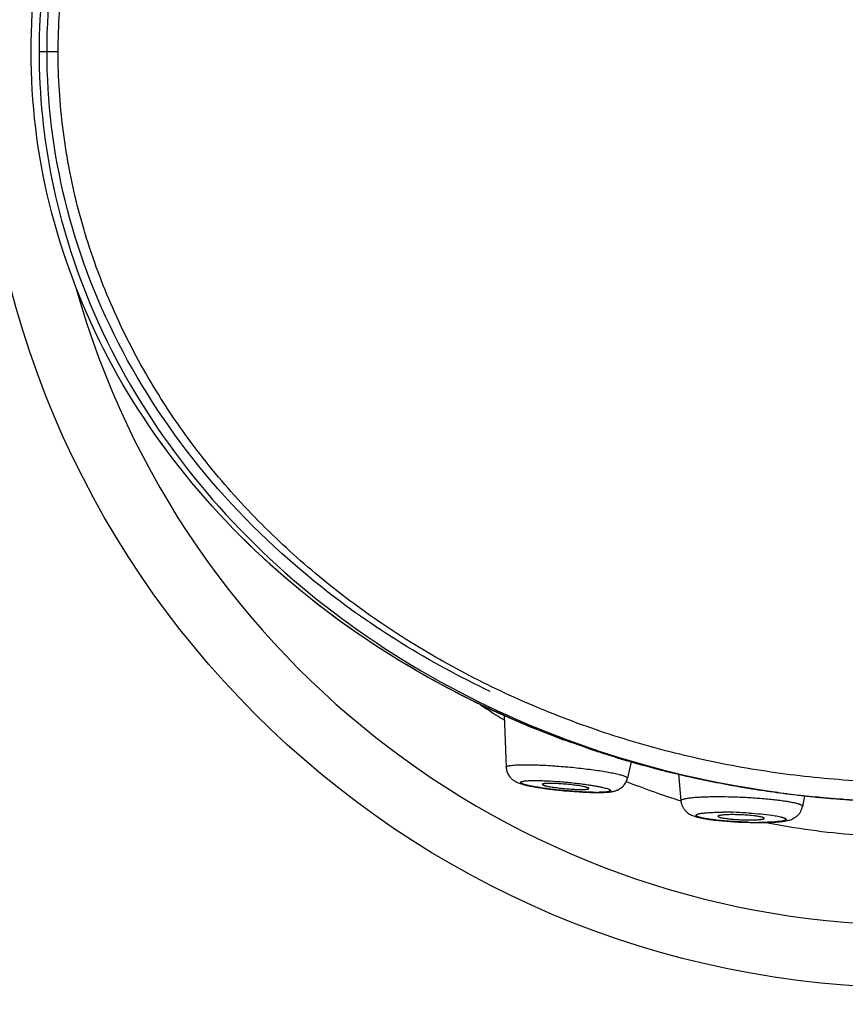
# Model space of a CAD drawing. Units: millimetres. Extents: x 973 to 1635, y -71 to 547.
# Drawn here: x 1263 to 1276, y 141 to 156 of the extents above; entities that cross this region are included whole.
import ezdxf

# ---------------------------------------------------------------- set-up
doc = ezdxf.new("R2010")
doc.units = ezdxf.units.MM
doc.header["$LTSCALE"] = 19.36
for name, color, linetype in [('MSBR-48', 7, 'CONTINUOUS'), ('MSBR-50', 7, 'CONTINUOUS'), ('MSBR-79', 7, 'CONTINUOUS'), ('MSBR-81', 7, 'CONTINUOUS'), ('MSBR-84', 7, 'CONTINUOUS'), ('MSBR-85', 7, 'CONTINUOUS'), ('MSBR-86', 7, 'CONTINUOUS')]:
    doc.layers.add(name, color=color, linetype=linetype)

msp = doc.modelspace()

# ---------------------------------------------------------------- linework, layer by layer
at = {"layer": 'MSBR-48', "color": 7, "linetype": 'Continuous'}
for radius in [25.5, 25.2]:
    msp.add_circle((1277.427, 155.728), radius, dxfattribs=at)
at = {"layer": 'MSBR-50', "color": 7, "linetype": 'Continuous'}
msp.add_circle((1277.427, 155.728), 14.9, dxfattribs=at)
for radius, start, end in [(13.9, 195.7562, 344.2838), (12.499, 236.2682, 238.3105), (12.499, 248.2958, 252.5323), (12.499, 258.9434, 265.5591)]:
    msp.add_arc((1277.427, 155.728), radius, start, end, dxfattribs=at)
at = {"layer": 'MSBR-79', "color": 7, "linetype": 'Continuous'}
msp.add_open_spline([(1270.637, 145.547), (1269.667, 146.008), (1267.231, 147.514), (1264.365, 150.957), (1263.194, 155.728), (1264.365, 160.499), (1267.684, 164.485), (1272.354, 166.9), (1275.833, 167.411), (1277.427, 167.411)], degree=3, knots=[0, 0, 0, 0, 0.091762, 0.247119, 0.402475, 0.557832, 0.713188, 0.868545, 1, 1, 1, 1], dxfattribs=at)
at = {"layer": 'MSBR-81', "color": 7, "linetype": 'Continuous'}
for centre, radius, start, end in [((1277.434, 160.447), 16.657, 263.7578, 264.4238), ((1277.435, 160.458), 16.668, 264.4237, 264.628), ((1277.436, 160.47), 16.681, 264.6281, 265.9349), ((1277.437, 160.476), 16.687, 265.9348, 266.3757)]:
    msp.add_arc(centre, radius, start, end, dxfattribs=at)
msp.add_open_spline([(1270.318, 145.42), (1269.403, 145.873), (1267, 147.389), (1264.125, 150.853), (1262.933, 155.728), (1264.125, 160.602), (1267.505, 164.675), (1271.32, 166.655), (1273.686, 167.246), (1274.215, 167.351)], degree=3, knots=[0, 0, 0, 0, 0.094548, 0.265929, 0.43731, 0.608691, 0.780072, 0.951453, 1, 1, 1, 1], dxfattribs=at)
at = {"layer": 'MSBR-84', "color": 7, "linetype": 'Continuous'}
for p, q in [((1270.34, 145.408), (1270.317, 145.419)), ((1270.37, 145.393), (1270.431, 145.364)), ((1271.378, 144.945), (1271.392, 144.939)), ((1272.164, 144.653), (1272.179, 144.648)), ((1272.95, 144.408), (1272.991, 144.397)), ((1273.029, 144.386), (1273.078, 144.372)), ((1273.289, 144.315), (1273.296, 144.313)), ((1273.325, 144.306), (1273.317, 144.308)), ((1273.327, 144.306), (1273.335, 144.304)), ((1273.397, 144.288), (1273.409, 144.285)), ((1273.414, 144.284), (1273.402, 144.287)), ((1273.409, 144.285), (1273.417, 144.283)), ((1273.426, 144.281), (1273.414, 144.284)), ((1273.417, 144.283), (1273.422, 144.282)), ((1273.522, 144.257), (1273.513, 144.259)), ((1273.545, 144.251), (1273.514, 144.259)), ((1274.689, 144.017), (1274.704, 144.015)), ((1275.865, 143.863), (1275.815, 143.868)), ((1276.115, 143.842), (1276.109, 143.842)), ((1276.115, 143.842), (1276.109, 143.842)), ((1276.115, 143.842), (1276.109, 143.842)), ((1276.115, 143.842), (1276.109, 143.842)), ((1276.115, 143.842), (1276.109, 143.842)), ((1276.115, 143.842), (1276.109, 143.842)), ((1276.115, 143.842), (1276.109, 143.842)), ((1276.115, 143.842), (1276.109, 143.842)), ((1276.115, 143.842), (1276.109, 143.842)), ((1276.121, 143.841), (1276.115, 143.842)), ((1276.121, 143.841), (1276.115, 143.842)), ((1276.206, 143.835), (1276.169, 143.837)), ((1276.206, 143.835), (1276.169, 143.837)), ((1276.206, 143.835), (1276.169, 143.837)), ((1276.206, 143.835), (1276.169, 143.837)), ((1276.206, 143.835), (1276.169, 143.837)), ((1276.206, 143.835), (1276.169, 143.837)), ((1276.206, 143.835), (1276.169, 143.837))]:
    msp.add_line(p, q, dxfattribs=at)
for points in [[(1270.382, 145.388), (1270.325, 145.415), (1270.317, 145.419)], [(1270.412, 145.373), (1270.466, 145.347), (1270.533, 145.315), (1270.611, 145.278), (1270.63, 145.269)], [(1270.631, 145.269), (1270.573, 145.296), (1270.495, 145.333), (1270.431, 145.364)], [(1273.078, 144.372), (1273.12, 144.361), (1273.176, 144.346), (1273.245, 144.327), (1273.326, 144.306), (1273.419, 144.282), (1273.523, 144.257), (1273.639, 144.229), (1273.763, 144.2), (1273.823, 144.187)], [(1275.591, 143.892), (1275.644, 143.886), (1275.76, 143.873), (1275.866, 143.863), (1275.961, 143.854), (1276.043, 143.847), (1276.113, 143.842), (1276.169, 143.837), (1276.211, 143.834), (1276.254, 143.831)], [(1275.862, 143.864), (1275.905, 143.859), (1275.946, 143.856)]]:
    msp.add_lwpolyline(points, dxfattribs=at)
for centre, radius, start, end in [((1284.214, 174.979), 32.668, 245.4309, 245.8742), ((1277.12, 159.214), 15.381, 248.136, 250.2852), ((1277.257, 159.588), 15.779, 253.9067, 254.0897), ((1277.251, 159.583), 15.773, 253.9232, 254.2771), ((1277.232, 159.5), 15.688, 254.0897, 254.3159), ((1281.206, 173.767), 30.498, 254.3743, 254.5199), ((1277.221, 159.459), 15.645, 254.3159, 254.5215), ((1275.027, 151.042), 6.948, 255.3152, 255.519), ((1275.696, 153.64), 9.63, 255.5735, 255.7605), ((1277.42, 160.194), 16.407, 255.5456, 255.8245), ((1277.43, 160.498), 16.704, 255.8068, 256.0281), ((1277.059, 158.762), 14.93, 255.9193, 256.2661), ((1277.332, 159.89), 16.091, 256.3885, 256.7281), ((1277.375, 160.045), 16.251, 257.4198, 260.3176), ((1277.187, 158.94), 15.13, 260.3127, 260.4967), ((1277.428, 160.395), 16.604, 262.353, 263.0171), ((1277.433, 160.437), 16.647, 263.0174, 264.5129), ((1277.417, 160.302), 16.512, 263.8256, 265.2006), ((1277.436, 160.47), 16.68, 264.5127, 266.0686), ((1277.439, 160.56), 16.77, 264.9369, 265.1858), ((1276.543, 150.39), 6.562, 264.8967, 265.024), ((1276.543, 150.39), 6.562, 264.8968, 265.024), ((1276.543, 150.39), 6.562, 264.8968, 265.0239), ((1276.543, 150.39), 6.561, 264.8968, 265.0239), ((1276.543, 150.39), 6.561, 264.8968, 265.0238), ((1276.543, 150.389), 6.561, 264.8968, 265.0238), ((1276.772, 153.054), 9.236, 265.0425, 265.4269), ((1276.772, 153.054), 9.236, 265.0425, 265.4269), ((1276.772, 153.054), 9.236, 265.0424, 265.4269), ((1276.772, 153.054), 9.235, 265.0424, 265.4269), ((1276.772, 153.053), 9.235, 265.0424, 265.4269), ((1276.772, 153.053), 9.235, 265.0423, 265.4269), ((1277.462, 160.807), 17.019, 265.1928, 265.4397), ((1277.42, 160.307), 16.518, 265.4632, 266.814), ((1277.368, 159.624), 15.832, 265.4802, 265.633), ((1277.322, 159.022), 15.229, 265.6573, 265.7965)]:
    msp.add_arc(centre, radius, start, end, dxfattribs=at)
for points, knots in [([(1275.218, 143.938), (1274.345, 144.055), (1271.617, 144.646), (1267.505, 146.78), (1264.125, 150.853), (1262.933, 155.728), (1264.125, 160.602), (1267.505, 164.675), (1271.347, 166.669), (1273.745, 167.261), (1274.306, 167.369)], [0, 0, 0, 0, 0.068176, 0.216098, 0.364019, 0.511941, 0.659863, 0.807785, 0.955707, 1, 1, 1, 1]), ([(1270.318, 145.42), (1269.403, 145.873), (1267, 147.389), (1264.125, 150.853), (1262.933, 155.728), (1264.125, 160.602), (1267.505, 164.675), (1271.343, 166.667), (1273.737, 167.259), (1274.293, 167.366)], [0, 0, 0, 0, 0.094321, 0.265299, 0.436276, 0.607253, 0.77823, 0.949207, 1, 1, 1, 1]), ([(1270.63, 145.269), (1270.654, 145.258), (1270.792, 145.194), (1271.038, 145.085), (1271.265, 144.99), (1271.378, 144.945)], [0, 0, 0, 0, 0.095327, 0.551783, 1, 1, 1, 1]), ([(1272.179, 144.648), (1272.253, 144.623), (1272.467, 144.552), (1272.71, 144.476), (1272.908, 144.42), (1272.95, 144.408)], [0, 0, 0, 0, 0.291172, 0.846918, 1, 1, 1, 1]), ([(1273.422, 144.282), (1273.486, 144.266), (1273.571, 144.245), (1273.524, 144.257), (1273.517, 144.258), (1273.513, 144.259)], [0, 0, 0, 0, 0.85915, 0.922095, 1, 1, 1, 1]), ([(1274.704, 144.015), (1274.835, 143.993), (1275.109, 143.951), (1275.39, 143.914), (1275.566, 143.894), (1275.591, 143.892)], [0, 0, 0, 0, 0.447208, 0.923186, 1, 1, 1, 1]), ([(1275.949, 143.856), (1275.878, 143.862), (1275.79, 143.87), (1275.843, 143.865), (1275.854, 143.864), (1275.865, 143.863)], [0, 0, 0, 0, 0.779164, 0.794623, 1, 1, 1, 1]), ([(1276.112, 143.842), (1276.182, 143.836), (1276.281, 143.829), (1276.227, 143.833), (1276.216, 143.834), (1276.206, 143.835)], [0, 0, 0, 0, 0.795549, 0.815327, 1, 1, 1, 1]), ([(1276.112, 143.842), (1276.182, 143.836), (1276.281, 143.829), (1276.227, 143.833), (1276.216, 143.834), (1276.206, 143.835)], [0, 0, 0, 0, 0.795549, 0.815327, 1, 1, 1, 1]), ([(1276.112, 143.842), (1276.182, 143.836), (1276.281, 143.829), (1276.227, 143.833), (1276.216, 143.834), (1276.206, 143.835)], [0, 0, 0, 0, 0.795549, 0.815327, 1, 1, 1, 1]), ([(1276.112, 143.842), (1276.182, 143.836), (1276.281, 143.829), (1276.227, 143.833), (1276.216, 143.834), (1276.206, 143.835)], [0, 0, 0, 0, 0.795549, 0.815327, 1, 1, 1, 1]), ([(1276.112, 143.842), (1276.182, 143.836), (1276.281, 143.829), (1276.227, 143.833), (1276.216, 143.834), (1276.206, 143.835)], [0, 0, 0, 0, 0.795553, 0.815332, 1, 1, 1, 1]), ([(1276.112, 143.842), (1276.182, 143.836), (1276.281, 143.829), (1276.227, 143.833), (1276.216, 143.834), (1276.206, 143.835)], [0, 0, 0, 0, 0.795556, 0.815334, 1, 1, 1, 1])]:
    msp.add_open_spline(points, degree=3, knots=knots, dxfattribs=at)
at = {"layer": 'MSBR-85', "color": 7, "linetype": 'Continuous'}
for p, q in [((1270.861, 145.169), (1270.894, 144.341)), ((1272.884, 144.429), (1272.824, 144.165)), ((1273.639, 144.233), (1273.675, 143.806)), ((1275.641, 143.887), (1275.611, 143.718))]:
    msp.add_line(p, q, dxfattribs=at)
for centre, radius, start, end in [((1272.57, 144.223), 0.261, 341.9751, 347.259), ((1272.21, 149.086), 5.132, 261.1108, 262.3942), ((1272.557, 144.234), 0.277, 312.0965, 318.4441), ((1272.364, 150.204), 6.26, 262.3552, 262.9468), ((1272.438, 150.802), 6.862, 262.9413, 263.5222), ((1272.496, 151.306), 7.37, 263.5187, 264.1015), ((1272.537, 151.699), 7.765, 264.0988, 265.2752), ((1272.506, 151.313), 7.377, 265.2718, 266.5165), ((1272.446, 150.368), 6.431, 266.5342, 267.2311), ((1272.353, 147.622), 3.683, 268.907, 269.9594), ((1272.323, 146.769), 2.828, 270.1014, 270.5807), ((1272.351, 146.844), 2.905, 269.9952, 270.6992), ((1272.473, 144.549), 0.605, 279.2464, 281.2289), ((1272.532, 144.285), 0.334, 287.4056, 291.2815), ((1274.337, 136.994), 6.631, 86.3402, 89.883), ((1275.337, 143.777), 0.283, 307.5746, 320.2344), ((1274.879, 149.494), 6.031, 264.7778, 266.0438), ((1274.933, 150.232), 6.771, 266.0198, 266.6471), ((1274.95, 150.521), 7.061, 266.6435, 267.2764), ((1274.949, 150.483), 7.022, 267.273, 268.5609), ((1274.926, 149.889), 6.427, 268.4625, 269.9058), ((1274.938, 150.068), 6.608, 268.5668, 269.2453), ((1274.929, 149.427), 5.967, 269.2485, 269.9869), ((1274.928, 148.769), 5.308, 269.9975, 270.6051), ((1274.937, 147.932), 4.471, 270.5994, 271.8883), ((1274.966, 146.956), 3.495, 271.9325, 272.6578), ((1274.991, 146.416), 2.954, 272.6678, 273.4521), ((1275.019, 145.945), 2.482, 273.4631, 274.3178)]:
    msp.add_arc(centre, radius, start, end, dxfattribs=at)
for points, knots in [([(1270.894, 144.341), (1270.894, 144.342), (1270.895, 144.346), (1270.899, 144.351), (1270.906, 144.355), (1270.915, 144.359), (1270.926, 144.362), (1270.939, 144.365), (1270.955, 144.368), (1270.982, 144.372), (1271.02, 144.376), (1271.073, 144.379), (1271.133, 144.381), (1271.177, 144.381), (1271.2, 144.381)], [0, 0, 0, 0, 0.015224, 0.033376, 0.05695, 0.087115, 0.124384, 0.168938, 0.220822, 0.280016, 0.420075, 0.588187, 0.78228, 1, 1, 1, 1]), ([(1270.894, 144.341), (1270.895, 144.32), (1270.9, 144.288), (1270.915, 144.248), (1270.929, 144.22), (1270.946, 144.194), (1270.965, 144.172), (1270.985, 144.152), (1271.006, 144.135), (1271.026, 144.122), (1271.046, 144.111), (1271.065, 144.101), (1271.088, 144.091), (1271.117, 144.081), (1271.141, 144.073), (1271.153, 144.07)], [0, 0, 0, 0, 0.1589, 0.237188, 0.314819, 0.391285, 0.465375, 0.535602, 0.600784, 0.661239, 0.717355, 0.769247, 0.817518, 0.908439, 1, 1, 1, 1]), ([(1271.2, 144.381), (1271.236, 144.381), (1271.313, 144.38), (1271.48, 144.375), (1271.657, 144.364), (1271.84, 144.349), (1271.98, 144.336), (1272.118, 144.321), (1272.25, 144.304), (1272.373, 144.287), (1272.486, 144.269), (1272.572, 144.253), (1272.633, 144.24), (1272.673, 144.231), (1272.709, 144.222), (1272.74, 144.213), (1272.766, 144.205), (1272.787, 144.196), (1272.804, 144.188), (1272.815, 144.182), (1272.82, 144.176), (1272.823, 144.172), (1272.824, 144.169), (1272.824, 144.166), (1272.824, 144.165)], [0, 0, 0, 0, 0.066392, 0.1401, 0.302553, 0.387896, 0.473618, 0.557872, 0.638874, 0.714904, 0.78436, 0.845791, 0.873081, 0.89791, 0.920159, 0.939709, 0.956473, 0.970412, 0.98152, 0.989857, 0.99306, 0.99571, 0.997947, 1, 1, 1, 1]), ([(1272.527, 143.946), (1272.539, 143.947), (1272.557, 143.949), (1272.58, 143.953), (1272.599, 143.957), (1272.617, 143.961), (1272.637, 143.967), (1272.658, 143.975), (1272.681, 143.985), (1272.704, 143.998), (1272.727, 144.013), (1272.749, 144.032), (1272.77, 144.054), (1272.788, 144.079), (1272.809, 144.115), (1272.819, 144.145), (1272.824, 144.165)], [0, 0, 0, 0, 0.090969, 0.136372, 0.182715, 0.230967, 0.282435, 0.338563, 0.400144, 0.466425, 0.536732, 0.610437, 0.686479, 0.763881, 0.842057, 1, 1, 1, 1]), ([(1272.192, 143.944), (1272.153, 143.945), (1272.072, 143.949), (1271.947, 143.957), (1271.819, 143.968), (1271.692, 143.981), (1271.57, 143.996), (1271.473, 144.009), (1271.401, 144.021), (1271.352, 144.029), (1271.307, 144.037), (1271.266, 144.046), (1271.23, 144.054), (1271.199, 144.062), (1271.173, 144.07), (1271.155, 144.077), (1271.144, 144.082), (1271.137, 144.086), (1271.132, 144.089), (1271.128, 144.094), (1271.125, 144.098), (1271.126, 144.103), (1271.128, 144.106), (1271.132, 144.109), (1271.137, 144.111), (1271.144, 144.114), (1271.152, 144.116), (1271.162, 144.118), (1271.177, 144.121), (1271.2, 144.124), (1271.231, 144.126), (1271.267, 144.128), (1271.308, 144.129), (1271.336, 144.129), (1271.351, 144.129)], [0, 0, 0, 0, 0.089356, 0.18482, 0.283147, 0.3811, 0.47551, 0.563344, 0.603883, 0.641713, 0.676554, 0.708133, 0.736183, 0.760489, 0.780909, 0.797324, 0.804008, 0.809681, 0.814378, 0.818163, 0.823551, 0.825932, 0.828702, 0.832186, 0.836552, 0.841875, 0.848193, 0.855525, 0.863879, 0.883659, 0.907486, 0.935071, 0.966037, 1, 1, 1, 1]), ([(1271.153, 144.07), (1271.171, 144.065), (1271.21, 144.055), (1271.273, 144.041), (1271.343, 144.028), (1271.392, 144.02), (1271.417, 144.016)], [0, 0, 0, 0, 0.212773, 0.449353, 0.711931, 1, 1, 1, 1]), ([(1271.351, 144.129), (1271.381, 144.129), (1271.444, 144.128), (1271.579, 144.124), (1271.761, 144.112), (1271.98, 144.091), (1272.126, 144.073), (1272.197, 144.063)], [0, 0, 0, 0, 0.105142, 0.221874, 0.47979, 0.74814, 1, 1, 1, 1]), ([(1271.586, 144.084), (1271.578, 144.084), (1271.561, 144.084), (1271.538, 144.083), (1271.518, 144.082), (1271.501, 144.08), (1271.489, 144.078), (1271.481, 144.077), (1271.477, 144.075), (1271.474, 144.074), (1271.471, 144.072), (1271.47, 144.071), (1271.469, 144.069), (1271.469, 144.069)], [0, 0, 0, 0, 0.217296, 0.411216, 0.57951, 0.720004, 0.831133, 0.875645, 0.912881, 0.943055, 0.966653, 0.984796, 1, 1, 1, 1]), ([(1271.469, 144.069), (1271.469, 144.068), (1271.471, 144.065), (1271.474, 144.063), (1271.479, 144.06), (1271.486, 144.057), (1271.494, 144.053), (1271.505, 144.05), (1271.517, 144.047), (1271.537, 144.042), (1271.565, 144.036), (1271.603, 144.029), (1271.647, 144.022), (1271.711, 144.013), (1271.797, 144.003), (1271.901, 143.994), (1272, 143.988), (1272.063, 143.987), (1272.092, 143.987)], [0, 0, 0, 0, 0.004568, 0.011118, 0.020222, 0.032061, 0.046694, 0.064113, 0.084236, 0.106961, 0.159778, 0.221612, 0.29116, 0.366986, 0.531187, 0.700569, 0.861407, 1, 1, 1, 1]), ([(1272.209, 144.001), (1272.209, 144.002), (1272.209, 144.004), (1272.208, 144.005), (1272.206, 144.007), (1272.202, 144.01), (1272.195, 144.013), (1272.187, 144.016), (1272.177, 144.02), (1272.165, 144.023), (1272.146, 144.028), (1272.118, 144.034), (1272.08, 144.041), (1272.037, 144.048), (1271.971, 144.057), (1271.885, 144.067), (1271.78, 144.076), (1271.68, 144.082), (1271.616, 144.084), (1271.586, 144.084)], [0, 0, 0, 0, 0.004228, 0.006888, 0.010098, 0.018425, 0.029505, 0.043424, 0.060198, 0.07976, 0.102007, 0.154107, 0.215541, 0.285008, 0.361027, 0.526299, 0.697326, 0.859937, 1, 1, 1, 1]), ([(1272.197, 144.063), (1272.219, 144.059), (1272.263, 144.053), (1272.325, 144.042), (1272.381, 144.032), (1272.429, 144.021), (1272.471, 144.011), (1272.504, 144.001), (1272.526, 143.993), (1272.539, 143.986), (1272.546, 143.982), (1272.551, 143.977), (1272.553, 143.974), (1272.554, 143.971), (1272.553, 143.968), (1272.55, 143.964), (1272.545, 143.961), (1272.538, 143.958), (1272.529, 143.955), (1272.517, 143.952), (1272.504, 143.95), (1272.481, 143.947), (1272.448, 143.944), (1272.402, 143.942), (1272.369, 143.941), (1272.351, 143.941)], [0, 0, 0, 0, 0.117741, 0.226209, 0.324115, 0.410249, 0.483489, 0.543086, 0.588498, 0.605808, 0.61961, 0.630168, 0.638091, 0.641494, 0.644845, 0.652414, 0.662459, 0.675692, 0.692391, 0.712668, 0.736568, 0.764102, 0.829946, 0.909136, 1, 1, 1, 1]), ([(1272.698, 143.995), (1272.706, 143.999), (1272.721, 144.009), (1272.736, 144.021), (1272.743, 144.028)], [0, 0, 0, 0, 0.48747, 1, 1, 1, 1]), ([(1272.765, 144.049), (1272.776, 144.063), (1272.797, 144.092), (1272.812, 144.125), (1272.818, 144.142)], [0, 0, 0, 0, 0.496013, 1, 1, 1, 1]), ([(1272.092, 143.987), (1272.108, 143.987), (1272.131, 143.987), (1272.16, 143.988), (1272.176, 143.99), (1272.19, 143.992), (1272.198, 143.994), (1272.204, 143.996), (1272.207, 143.998), (1272.209, 144), (1272.209, 144.001)], [0, 0, 0, 0, 0.403153, 0.56958, 0.709874, 0.822462, 0.907123, 0.939231, 0.964882, 1, 1, 1, 1]), ([(1272.135, 143.945), (1272.148, 143.944), (1272.197, 143.942), (1272.247, 143.94), (1272.283, 143.94)], [0, 0, 0, 0, 0.26076, 1, 1, 1, 1]), ([(1272.328, 143.941), (1272.317, 143.941), (1272.272, 143.941), (1272.227, 143.943), (1272.192, 143.944)], [0, 0, 0, 0, 0.233991, 1, 1, 1, 1]), ([(1272.386, 143.939), (1272.411, 143.939), (1272.458, 143.941), (1272.505, 143.944), (1272.527, 143.946)], [0, 0, 0, 0, 0.530901, 1, 1, 1, 1]), ([(1272.527, 143.946), (1272.53, 143.946), (1272.545, 143.948), (1272.559, 143.95), (1272.57, 143.952)], [0, 0, 0, 0, 0.252699, 1, 1, 1, 1]), ([(1272.653, 143.973), (1272.657, 143.975), (1272.672, 143.981), (1272.687, 143.988), (1272.698, 143.995)], [0, 0, 0, 0, 0.235317, 1, 1, 1, 1]), ([(1273.676, 143.806), (1273.675, 143.807), (1273.676, 143.81), (1273.677, 143.814), (1273.681, 143.817), (1273.687, 143.822), (1273.698, 143.828), (1273.716, 143.834), (1273.738, 143.84), (1273.766, 143.846), (1273.798, 143.851), (1273.834, 143.855), (1273.875, 143.86), (1273.938, 143.865), (1274.025, 143.869), (1274.139, 143.873), (1274.22, 143.874), (1274.262, 143.874)], [0, 0, 0, 0, 0.006191, 0.012837, 0.020533, 0.029671, 0.053076, 0.084029, 0.12275, 0.169194, 0.223231, 0.284679, 0.353269, 0.428655, 0.598383, 0.790447, 1, 1, 1, 1]), ([(1274.262, 143.874), (1274.339, 143.874), (1274.496, 143.871), (1274.693, 143.863), (1274.852, 143.853), (1274.967, 143.845), (1275.077, 143.835), (1275.181, 143.824), (1275.276, 143.812), (1275.361, 143.799), (1275.426, 143.788), (1275.471, 143.779), (1275.501, 143.772), (1275.527, 143.765), (1275.55, 143.758), (1275.569, 143.752), (1275.585, 143.745), (1275.597, 143.738), (1275.604, 143.733), (1275.609, 143.728), (1275.61, 143.725), (1275.611, 143.721), (1275.611, 143.719), (1275.611, 143.718)], [0, 0, 0, 0, 0.168382, 0.343811, 0.430696, 0.5153, 0.596344, 0.672555, 0.742769, 0.80595, 0.861121, 0.885464, 0.907533, 0.92725, 0.944547, 0.959396, 0.9718, 0.981799, 0.989513, 0.992611, 0.995299, 0.997704, 1, 1, 1, 1]), ([(1273.675, 143.806), (1273.677, 143.789), (1273.683, 143.755), (1273.702, 143.708), (1273.729, 143.666), (1273.761, 143.632), (1273.794, 143.605), (1273.827, 143.586), (1273.859, 143.572), (1273.889, 143.56), (1273.918, 143.552), (1273.959, 143.541), (1274.014, 143.529), (1274.087, 143.517), (1274.139, 143.509), (1274.166, 143.506)], [0, 0, 0, 0, 0.082171, 0.162685, 0.241588, 0.316876, 0.385135, 0.445884, 0.500254, 0.549853, 0.597739, 0.646647, 0.75153, 0.868994, 1, 1, 1, 1]), ([(1275.084, 143.463), (1275.112, 143.464), (1275.166, 143.467), (1275.242, 143.472), (1275.3, 143.479), (1275.342, 143.486), (1275.373, 143.492), (1275.404, 143.5), (1275.437, 143.511), (1275.472, 143.528), (1275.509, 143.551), (1275.544, 143.582), (1275.575, 143.621), (1275.598, 143.667), (1275.608, 143.701), (1275.611, 143.718)], [0, 0, 0, 0, 0.132486, 0.251159, 0.356862, 0.406, 0.454223, 0.503254, 0.556304, 0.616664, 0.68445, 0.759006, 0.837696, 0.918181, 1, 1, 1, 1]), ([(1274.754, 143.465), (1274.711, 143.466), (1274.625, 143.469), (1274.497, 143.476), (1274.373, 143.485), (1274.275, 143.495), (1274.202, 143.503), (1274.152, 143.51), (1274.106, 143.517), (1274.065, 143.524), (1274.028, 143.531), (1273.996, 143.538), (1273.969, 143.545), (1273.948, 143.553), (1273.934, 143.559), (1273.926, 143.564), (1273.921, 143.568), (1273.918, 143.571), (1273.917, 143.575), (1273.917, 143.579), (1273.919, 143.582), (1273.923, 143.585), (1273.927, 143.588), (1273.933, 143.591), (1273.944, 143.596), (1273.962, 143.6), (1273.987, 143.605), (1274.017, 143.61), (1274.052, 143.614), (1274.092, 143.618), (1274.137, 143.62), (1274.186, 143.623), (1274.257, 143.625), (1274.313, 143.625), (1274.351, 143.626)], [0, 0, 0, 0, 0.099931, 0.199732, 0.296139, 0.386037, 0.427629, 0.466516, 0.502408, 0.535027, 0.5641, 0.589398, 0.610781, 0.628136, 0.64141, 0.646557, 0.65078, 0.654196, 0.657024, 0.659646, 0.662529, 0.666039, 0.670389, 0.675677, 0.68195, 0.697513, 0.71712, 0.740712, 0.768145, 0.799233, 0.833782, 0.871563, 0.912171, 1, 1, 1, 1]), ([(1274.488, 143.586), (1274.472, 143.586), (1274.442, 143.586), (1274.398, 143.584), (1274.36, 143.582), (1274.328, 143.579), (1274.304, 143.576), (1274.289, 143.573), (1274.281, 143.571), (1274.274, 143.569), (1274.27, 143.566), (1274.267, 143.564), (1274.266, 143.563), (1274.265, 143.561), (1274.265, 143.56)], [0, 0, 0, 0, 0.209027, 0.401005, 0.570996, 0.714995, 0.830559, 0.877032, 0.915741, 0.946743, 0.970303, 0.979529, 0.9873, 1, 1, 1, 1]), ([(1274.265, 143.56), (1274.266, 143.558), (1274.268, 143.555), (1274.273, 143.553), (1274.278, 143.55), (1274.284, 143.548), (1274.295, 143.544), (1274.312, 143.539), (1274.336, 143.534), (1274.376, 143.528), (1274.436, 143.52), (1274.515, 143.512), (1274.602, 143.507), (1274.691, 143.503), (1274.75, 143.502), (1274.779, 143.502)], [0, 0, 0, 0, 0.011099, 0.019573, 0.030328, 0.043447, 0.05896, 0.097117, 0.144369, 0.200054, 0.333637, 0.489969, 0.659915, 0.833628, 1, 1, 1, 1]), ([(1274.726, 143.577), (1274.686, 143.58), (1274.607, 143.584), (1274.527, 143.586), (1274.488, 143.586)], [0, 0, 0, 0, 0.506797, 1, 1, 1, 1]), ([(1274.855, 143.565), (1274.845, 143.566), (1274.803, 143.571), (1274.76, 143.575), (1274.726, 143.577)], [0, 0, 0, 0, 0.231518, 1, 1, 1, 1]), ([(1274.761, 143.612), (1274.826, 143.608), (1274.947, 143.598), (1275.068, 143.585), (1275.124, 143.577)], [0, 0, 0, 0, 0.535522, 1, 1, 1, 1]), ([(1275.001, 143.527), (1275.001, 143.528), (1275.001, 143.529), (1274.999, 143.532), (1274.996, 143.534), (1274.992, 143.536), (1274.987, 143.539), (1274.98, 143.541), (1274.973, 143.544), (1274.96, 143.547), (1274.942, 143.551), (1274.916, 143.556), (1274.887, 143.561), (1274.866, 143.563), (1274.855, 143.565)], [0, 0, 0, 0, 0.01486, 0.032997, 0.056864, 0.087489, 0.125287, 0.170421, 0.22294, 0.282818, 0.423903, 0.591863, 0.784672, 1, 1, 1, 1]), ([(1275.124, 143.577), (1275.141, 143.574), (1275.172, 143.569), (1275.217, 143.561), (1275.256, 143.553), (1275.284, 143.546), (1275.304, 143.54), (1275.316, 143.536), (1275.326, 143.532), (1275.334, 143.528), (1275.341, 143.524), (1275.346, 143.52), (1275.349, 143.516), (1275.35, 143.512), (1275.349, 143.508), (1275.346, 143.504), (1275.341, 143.5), (1275.335, 143.497), (1275.326, 143.494), (1275.316, 143.491), (1275.305, 143.488), (1275.285, 143.483), (1275.257, 143.479), (1275.219, 143.474), (1275.174, 143.47), (1275.143, 143.468), (1275.126, 143.467)], [0, 0, 0, 0, 0.10798, 0.204407, 0.288259, 0.358831, 0.388987, 0.415657, 0.43881, 0.458451, 0.474668, 0.487682, 0.497941, 0.506364, 0.514537, 0.524188, 0.536444, 0.551842, 0.570605, 0.592827, 0.618536, 0.647728, 0.716445, 0.798538, 0.893306, 1, 1, 1, 1]), ([(1274.166, 143.506), (1274.179, 143.504), (1274.233, 143.497), (1274.288, 143.492), (1274.33, 143.488)], [0, 0, 0, 0, 0.237205, 1, 1, 1, 1]), ([(1274.779, 143.502), (1274.806, 143.502), (1274.845, 143.503), (1274.895, 143.505), (1274.926, 143.507), (1274.952, 143.51), (1274.973, 143.514), (1274.987, 143.517), (1274.995, 143.52), (1274.998, 143.522), (1274.999, 143.523)], [0, 0, 0, 0, 0.370183, 0.531498, 0.672467, 0.791062, 0.885674, 0.955137, 0.980521, 1, 1, 1, 1]), ([(1275.126, 143.467), (1275.093, 143.466), (1275.023, 143.463), (1274.953, 143.462), (1274.916, 143.462)], [0, 0, 0, 0, 0.472872, 1, 1, 1, 1]), ([(1274.999, 143.523), (1274.999, 143.523), (1275, 143.524), (1275.001, 143.526), (1275.001, 143.527)], [0, 0, 0, 0, 0.295275, 1, 1, 1, 1]), ([(1275.206, 143.47), (1275.214, 143.47), (1275.245, 143.473), (1275.276, 143.476), (1275.299, 143.479)], [0, 0, 0, 0, 0.264638, 1, 1, 1, 1])]:
    msp.add_open_spline(points, degree=3, knots=knots, dxfattribs=at)
at = {"layer": 'MSBR-86', "color": 7, "linetype": 'Continuous'}
msp.add_line((1263.762, 155.728), (1263.457, 155.728), dxfattribs=at)
for points, knots in [([(1291.397, 155.728), (1291.396, 157.103), (1290.786, 160.103), (1287.898, 164.13), (1283.132, 166.993), (1277.427, 168.002), (1271.723, 166.993), (1266.957, 164.13), (1264.069, 160.103), (1263.458, 157.103), (1263.458, 155.728)], [0, 0, 0, 0, 0.11, 0.24, 0.37, 0.5, 0.63, 0.76, 0.89, 1, 1, 1, 1]), ([(1263.762, 155.728), (1263.762, 155.935), (1263.775, 156.35), (1263.824, 156.866), (1263.882, 157.276), (1263.953, 157.685), (1264.066, 158.191), (1264.238, 158.789), (1264.445, 159.376), (1264.687, 159.949), (1264.963, 160.507), (1265.269, 161.048), (1265.606, 161.571), (1265.97, 162.076), (1266.491, 162.721), (1267.205, 163.475), (1267.989, 164.154), (1268.653, 164.651), (1269.339, 165.116), (1270.236, 165.639), (1271.361, 166.17), (1272.528, 166.605), (1273.725, 166.943), (1274.946, 167.184), (1275.977, 167.304), (1276.804, 167.353), (1277.633, 167.369), (1278.67, 167.329), (1279.7, 167.208), (1280.517, 167.064), (1281.327, 166.887), (1282.325, 166.605), (1283.492, 166.171), (1284.43, 165.728), (1285.156, 165.326), (1285.862, 164.892), (1286.708, 164.29), (1287.493, 163.611), (1288.078, 163.023), (1288.493, 162.56), (1288.884, 162.076), (1289.37, 161.404), (1289.8, 160.693), (1290.167, 159.949), (1290.409, 159.376), (1290.583, 158.887), (1290.703, 158.49), (1290.811, 158.09), (1290.901, 157.685), (1290.972, 157.276), (1291.031, 156.866), (1291.081, 156.35), (1291.093, 155.935), (1291.093, 155.728)], [0, 0, 0, 0, 0.015622, 0.031253, 0.039069, 0.046884, 0.062511, 0.078137, 0.093764, 0.109391, 0.125017, 0.140643, 0.156269, 0.171895, 0.187521, 0.218763, 0.250006, 0.265631, 0.281257, 0.312501, 0.343744, 0.374987, 0.406231, 0.437475, 0.468721, 0.484346, 0.499972, 0.531218, 0.562465, 0.578091, 0.593717, 0.624963, 0.656209, 0.687458, 0.703086, 0.718715, 0.749966, 0.781215, 0.796843, 0.81247, 0.828098, 0.843725, 0.87497, 0.890599, 0.906229, 0.921857, 0.929671, 0.937484, 0.953111, 0.960928, 0.968746, 0.984379, 1, 1, 1, 1]), ([(1263.458, 155.728), (1263.458, 154.353), (1264.069, 151.352), (1266.957, 147.325), (1271.723, 144.463), (1277.427, 143.453), (1283.132, 144.463), (1287.898, 147.325), (1290.786, 151.352), (1291.396, 154.353), (1291.397, 155.728)], [0, 0, 0, 0, 0.11, 0.24, 0.37, 0.5, 0.63, 0.76, 0.89, 1, 1, 1, 1]), ([(1291.093, 155.728), (1291.092, 155.52), (1291.079, 155.106), (1291.031, 154.59), (1290.973, 154.179), (1290.902, 153.77), (1290.789, 153.264), (1290.617, 152.666), (1290.409, 152.08), (1290.167, 151.507), (1289.892, 150.949), (1289.585, 150.407), (1289.249, 149.884), (1288.885, 149.38), (1288.364, 148.735), (1287.65, 147.981), (1286.866, 147.301), (1286.202, 146.805), (1285.515, 146.339), (1284.619, 145.816), (1283.493, 145.285), (1282.327, 144.851), (1281.129, 144.513), (1279.908, 144.272), (1278.878, 144.151), (1278.05, 144.103), (1277.221, 144.086), (1276.185, 144.127), (1275.155, 144.247), (1274.338, 144.392), (1273.528, 144.569), (1272.529, 144.85), (1271.363, 145.285), (1270.424, 145.727), (1269.699, 146.129), (1268.992, 146.563), (1268.147, 147.165), (1267.362, 147.844), (1266.777, 148.432), (1266.361, 148.895), (1265.97, 149.379), (1265.485, 150.051), (1265.055, 150.762), (1264.688, 151.506), (1264.445, 152.08), (1264.272, 152.568), (1264.152, 152.965), (1264.043, 153.365), (1263.954, 153.77), (1263.882, 154.179), (1263.823, 154.59), (1263.774, 155.106), (1263.761, 155.52), (1263.762, 155.728)], [0, 0, 0, 0, 0.015622, 0.031253, 0.039069, 0.046884, 0.062511, 0.078137, 0.093764, 0.109391, 0.125017, 0.140643, 0.156269, 0.171895, 0.187521, 0.218763, 0.250006, 0.265631, 0.281257, 0.312501, 0.343744, 0.374987, 0.406231, 0.437475, 0.468721, 0.484346, 0.499972, 0.531218, 0.562465, 0.578091, 0.593717, 0.624963, 0.656209, 0.687458, 0.703086, 0.718715, 0.749966, 0.781215, 0.796843, 0.81247, 0.828098, 0.843725, 0.87497, 0.890599, 0.906229, 0.921857, 0.929671, 0.937484, 0.953111, 0.960928, 0.968746, 0.984379, 1, 1, 1, 1])]:
    msp.add_open_spline(points, degree=3, knots=knots, dxfattribs=at)

doc.saveas('drawing.dxf')
